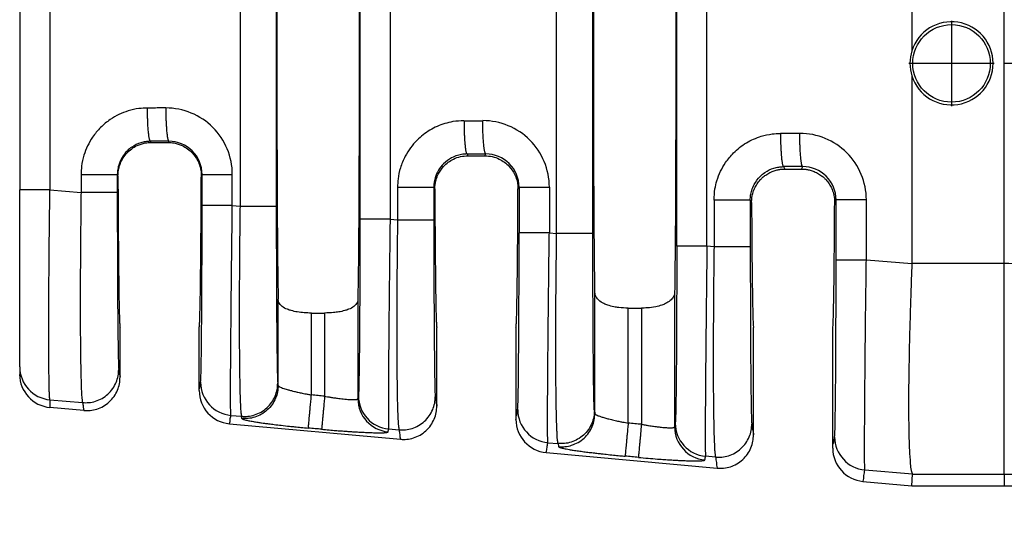
# Model space of a CAD drawing. Units: millimetres. Extents: x 364 to 643, y 89 to 304.
# Drawn here: x 530 to 549, y 168 to 178 of the extents above; entities that cross this region are included whole.
import ezdxf

# ---------------------------------------------------------------- set-up
doc = ezdxf.new("R2010")
doc.units = ezdxf.units.MM
doc.layers.add('DIM', color=1, linetype='Continuous')
doc.dimstyles.new('ME10_DIM_3', dxfattribs={"dimtxt": 3.5, "dimasz": 3.5, "dimexe": 2, "dimexo": 0, "dimtad": 0, "dimtih": 1, "dimtoh": 1, "dimdsep": 46, "dimtxsty": 'Standard', "dimsah": 1, "dimcen": 0.09, "dimclrd": 7, "dimclre": 7, "dimclrt": 7, "dimadec": 0, "dimazin": 0, "dimtfac": 1, "dimtdec": 4, "dimtofl": 0, "dimtmove": 0, "dimatfit": 0, "dimfxl": 1, "dimtolj": 1, "dimtzin": 0, "dimarcsym": 0})

# ---------------------------------------------------------------- blocks, each defined once
blk = doc.blocks.new('*D66')
at = {"layer": 'Defpoints', "color": 0, "transparency": 16777216}
for p in [(529.884, 171.799), (602.583, 166.267), (602.583, 158.242)]:
    blk.add_point(p, dxfattribs=at)
at = {"layer": 'DIM', "lineweight": -2, "transparency": 16777216}
for p, q in [((529.884, 168.299), (529.884, 154.742)), ((602.583, 162.767), (602.583, 154.742)), ((533.384, 158.242), (557.984, 158.242)), ((599.083, 158.242), (574.484, 158.242))]:
    blk.add_line(p, q, dxfattribs=at)
at = {"layer": 'DIM', "transparency": 16777216}
for points in [[(533.384, 158.826), (533.384, 157.659), (529.884, 158.242)], [(599.083, 158.826), (599.083, 157.659), (602.583, 158.242)]]:
    blk.add_solid(points, dxfattribs=at)
at = {"layer": 'DIM', "transparency": 16777216, "insert": (566.234, 158.242), "char_height": 3.5, "attachment_point": 5, "rotation": 0.0001}
blk.add_mtext('\\A1;72.7', dxfattribs=at)

msp = doc.modelspace()

# ---------------------------------------------------------------- linework, layer by layer
at = {"color": 7, "linetype": 'Continuous'}
for p, q in [((547.072, 181.491), (547.072, 177.885)), ((548.852, 177.642), (548.852, 181.491)), ((540.228, 174.367), (540.228, 180.916)), ((540.926, 174.367), (540.926, 180.916)), ((534.128, 180.391), (534.128, 174.892)), ((534.827, 180.391), (534.827, 174.892)), ((529.884, 180.076), (529.884, 175.208)), ((547.835, 178.463), (547.835, 176.819)), ((548.657, 177.641), (547.013, 177.641)), ((548.852, 173.793), (548.852, 177.642)), ((547.072, 177.398), (547.072, 173.792)), ((532.415, 176.118), (532.404, 176.141)), ((532.415, 176.118), (532.744, 176.118)), ((532.756, 176.141), (532.744, 176.118)), ((538.501, 175.896), (538.518, 175.862)), ((538.518, 175.862), (538.845, 175.862)), ((538.845, 175.862), (538.863, 175.897)), ((544.598, 175.652), (544.621, 175.606)), ((544.946, 175.606), (544.97, 175.652)), ((531.777, 175.473), (531.764, 175.498)), ((533.397, 175.503), (533.383, 175.473)), ((544.621, 175.606), (544.946, 175.606)), ((529.884, 171.799), (529.884, 175.208)), ((530.466, 175.208), (531.065, 175.156)), ((537.861, 175.253), (537.88, 175.216)), ((539.483, 175.216), (539.504, 175.258)), ((533.98, 174.905), (534.128, 174.892)), ((543.958, 175.009), (543.983, 174.959)), ((545.584, 174.959), (545.611, 175.013)), ((537.019, 174.643), (537.163, 174.631)), ((540.087, 174.379), (540.228, 174.367)), ((543.26, 174.106), (543.124, 174.118)), ((547.072, 173.778), (546.194, 173.853)), ((547.072, 173.792), (548.852, 173.793)), ((548.852, 169.73), (548.852, 173.793)), ((540.964, 170.897), (540.964, 173.238)), ((542.501, 173.238), (542.501, 170.641)), ((534.862, 171.438), (534.862, 173.1)), ((536.399, 173.1), (536.399, 171.182)), ((535.503, 172.833), (535.758, 172.833)), ((535.503, 171.255), (535.503, 172.833)), ((535.758, 172.833), (535.758, 171.232)), ((541.605, 172.928), (541.86, 172.928)), ((541.605, 170.714), (541.605, 172.928)), ((541.86, 172.928), (541.86, 170.69)), ((531.817, 171.595), (531.817, 172.557)), ((533.342, 171.34), (533.342, 172.557)), ((537.919, 171.04), (537.919, 172.557)), ((539.444, 172.557), (539.444, 170.785)), ((544.021, 170.485), (544.021, 172.557)), ((545.546, 170.23), (545.546, 172.557)), ((529.884, 171.799), (529.884, 171.652)), ((534.862, 171.438), (534.855, 171.481)), ((530.466, 171.162), (531.094, 171.108)), ((531.119, 170.956), (530.466, 171.015)), ((540.955, 170.956), (540.964, 170.897)), ((533.952, 170.862), (534.157, 170.844)), ((534.164, 170.801), (534.157, 170.844)), ((533.925, 170.701), (537.221, 170.401)), ((536.991, 170.6), (537.191, 170.583)), ((540.059, 170.336), (540.256, 170.319)), ((540.027, 170.146), (543.323, 169.847)), ((540.256, 170.319), (540.266, 170.26)), ((543.288, 170.058), (543.096, 170.074)), ((547.082, 169.73), (546.166, 169.81)), ((546.129, 169.591), (547.072, 169.506)), ((547.072, 169.506), (547.082, 169.73)), ((547.082, 169.73), (548.852, 169.73)), ((548.852, 169.73), (548.852, 169.506)), ((547.072, 169.506), (548.852, 169.506))]:
    msp.add_line(p, q, dxfattribs=at)
msp.add_circle((547.835, 177.641), 0.747, dxfattribs=at)
for centre, radius, start, end in [((547.835, 177.642), 0.801, 197.6961, 162.3039), ((547.836, 177.642), 0.802, 162.3322, 197.6678), ((532.7, 175.502), 1.28, 0.0194, 90.1105), ((538.807, 175.258), 1.28, 0.0194, 90.1105), ((544.914, 175.013), 1.28, 0.0195, 90.1105), ((532.758, 175.502), 0.639, 0.0272, 90.2263), ((538.865, 175.258), 0.639, 0.0272, 90.2263), ((544.972, 175.013), 0.639, 0.0272, 90.2263), ((530.523, 171.799), 0.639, 180.0358, 264.8557), ((530.523, 171.652), 0.64, 180.043, 264.8486), ((534.01, 171.5), 0.64, 180.0608, 264.8285), ((533.983, 171.339), 0.641, 179.9651, 264.7707), ((537.039, 171.183), 0.64, 180.0607, 264.8284), ((537.049, 171.238), 0.64, 180.0608, 264.8285), ((540.117, 170.974), 0.64, 180.0608, 264.8285), ((540.085, 170.784), 0.641, 179.9651, 264.7707), ((543.141, 170.641), 0.64, 180.0607, 264.8284), ((543.153, 170.712), 0.64, 180.0608, 264.8285), ((546.223, 170.448), 0.64, 180.0608, 264.8285), ((546.187, 170.23), 0.641, 179.9651, 264.7707)]:
    msp.add_arc(centre, radius, start, end, dxfattribs=at)
for points in [[(534.862, 182.183), (534.849, 181.056), (534.841, 179.471), (534.838, 177.642), (534.841, 175.812), (534.849, 174.228), (534.862, 173.1)], [(536.399, 182.183), (536.412, 181.056), (536.42, 179.471), (536.423, 177.642), (536.42, 175.812), (536.412, 174.228), (536.399, 173.1)], [(540.964, 173.238), (540.953, 174.373), (540.945, 175.902), (540.942, 177.642), (540.945, 179.381), (540.953, 180.911), (540.964, 182.046)], [(542.501, 182.046), (542.513, 180.911), (542.52, 179.381), (542.523, 177.642), (542.52, 175.902), (542.513, 174.373), (542.501, 173.238)], [(542.541, 174.118), (542.541, 175.88), (542.541, 177.642), (542.541, 179.404), (542.541, 181.166)], [(543.124, 174.118), (543.124, 175.88), (543.124, 177.642), (543.124, 179.404), (543.124, 181.166)], [(536.436, 180.64), (536.436, 179.141), (536.436, 177.642), (536.436, 176.142), (536.436, 174.643)], [(537.019, 180.64), (537.019, 179.141), (537.019, 177.642), (537.019, 176.142), (537.019, 174.643)], [(530.466, 180.076), (530.466, 178.859), (530.466, 177.642), (530.466, 176.425), (530.466, 175.208)], [(548.852, 177.642), (553.395, 177.642), (557.932, 177.642), (562.372, 177.642), (566.807, 177.642)], [(532.346, 176.781), (532.182, 176.771), (531.975, 176.726), (531.628, 176.56), (531.442, 176.406), (531.287, 176.219), (531.121, 175.871), (531.076, 175.663), (531.065, 175.498)], [(532.698, 176.782), (532.566, 176.782), (532.435, 176.781), (532.39, 176.781), (532.346, 176.781)], [(532.404, 176.141), (532.403, 176.141), (532.402, 176.141), (532.398, 176.145), (532.395, 176.15), (532.391, 176.16), (532.387, 176.172), (532.383, 176.189), (532.378, 176.21), (532.374, 176.235), (532.37, 176.264), (532.367, 176.296), (532.363, 176.332), (532.359, 176.381), (532.355, 176.434), (532.352, 176.49), (532.35, 176.548), (532.348, 176.626), (532.346, 176.705), (532.346, 176.781)], [(532.698, 176.782), (532.699, 176.666), (532.702, 176.548), (532.706, 176.472), (532.71, 176.399), (532.715, 176.333), (532.72, 176.289), (532.724, 176.25), (532.73, 176.216), (532.735, 176.189), (532.741, 176.166), (532.747, 176.151), (532.75, 176.145), (532.754, 176.142), (532.755, 176.142), (532.756, 176.141)], [(538.443, 176.537), (538.231, 176.519), (538.072, 176.481), (537.787, 176.355), (537.539, 176.161), (537.31, 175.851), (537.218, 175.627), (537.173, 175.418), (537.163, 175.253)], [(538.443, 176.537), (538.488, 176.537), (538.532, 176.537), (538.669, 176.537), (538.805, 176.537)], [(538.443, 176.537), (538.444, 176.421), (538.447, 176.303), (538.451, 176.226), (538.455, 176.154), (538.46, 176.088), (538.465, 176.043), (538.469, 176.004), (538.474, 175.971), (538.48, 175.944), (538.486, 175.921), (538.492, 175.906), (538.495, 175.9), (538.499, 175.897), (538.5, 175.897), (538.501, 175.896)], [(538.863, 175.897), (538.862, 175.897), (538.861, 175.897), (538.857, 175.901), (538.854, 175.906), (538.85, 175.916), (538.846, 175.928), (538.842, 175.945), (538.837, 175.966), (538.833, 175.991), (538.829, 176.02), (538.826, 176.052), (538.822, 176.088), (538.818, 176.137), (538.815, 176.19), (538.812, 176.246), (538.809, 176.304), (538.807, 176.382), (538.805, 176.461), (538.805, 176.537)], [(543.26, 175.009), (543.278, 175.222), (543.315, 175.382), (543.482, 175.73), (543.636, 175.917), (543.883, 176.11), (544.17, 176.237), (544.378, 176.282), (544.54, 176.292)], [(544.912, 176.293), (544.771, 176.293), (544.629, 176.292), (544.585, 176.292), (544.54, 176.292)], [(544.54, 176.292), (544.541, 176.177), (544.544, 176.059), (544.548, 175.982), (544.552, 175.909), (544.557, 175.843), (544.562, 175.799), (544.567, 175.76), (544.572, 175.727), (544.577, 175.7), (544.583, 175.676), (544.589, 175.661), (544.592, 175.656), (544.596, 175.653), (544.597, 175.652), (544.598, 175.652)], [(544.97, 175.652), (544.969, 175.652), (544.968, 175.653), (544.964, 175.656), (544.961, 175.662), (544.957, 175.671), (544.952, 175.684), (544.948, 175.7), (544.944, 175.721), (544.94, 175.747), (544.936, 175.775), (544.932, 175.808), (544.929, 175.844), (544.925, 175.893), (544.921, 175.946), (544.918, 176.001), (544.916, 176.059), (544.914, 176.138), (544.912, 176.216), (544.912, 176.293)], [(532.404, 176.141), (532.299, 176.132), (532.22, 176.113), (532.046, 176.03), (531.952, 175.952), (531.855, 175.828), (531.791, 175.683), (531.769, 175.579), (531.764, 175.498)], [(531.777, 175.473), (531.785, 175.577), (531.803, 175.656), (531.879, 175.824), (531.951, 175.917), (532.041, 175.996), (532.144, 176.057), (532.304, 176.108), (532.415, 176.118)], [(532.756, 176.141), (532.625, 176.141), (532.493, 176.141), (532.448, 176.141), (532.404, 176.141)], [(532.744, 176.118), (532.855, 176.108), (533.015, 176.057), (533.118, 175.996), (533.208, 175.917), (533.313, 175.767), (533.357, 175.656), (533.378, 175.554), (533.383, 175.473)], [(538.501, 175.896), (538.42, 175.891), (538.317, 175.869), (538.205, 175.823), (538.049, 175.708), (537.952, 175.583), (537.889, 175.439), (537.866, 175.335), (537.861, 175.253)], [(537.88, 175.216), (537.888, 175.319), (537.905, 175.398), (537.948, 175.508), (538.051, 175.658), (538.14, 175.737), (538.241, 175.798), (538.376, 175.846), (538.518, 175.862)], [(538.501, 175.896), (538.546, 175.896), (538.59, 175.896), (538.727, 175.897), (538.863, 175.897)], [(538.845, 175.862), (538.987, 175.846), (539.122, 175.798), (539.224, 175.737), (539.312, 175.658), (539.416, 175.508), (539.458, 175.398), (539.479, 175.296), (539.483, 175.216)], [(543.958, 175.009), (543.965, 175.102), (543.986, 175.194), (544.032, 175.307), (544.147, 175.463), (544.24, 175.541), (544.414, 175.624), (544.505, 175.645), (544.598, 175.652)], [(544.97, 175.652), (544.829, 175.652), (544.687, 175.652), (544.643, 175.652), (544.598, 175.652)], [(531.065, 175.498), (531.065, 175.451), (531.065, 175.404), (531.065, 175.28), (531.065, 175.156)], [(531.065, 175.498), (531.188, 175.498), (531.315, 175.498), (531.44, 175.498), (531.553, 175.498), (531.646, 175.498), (531.713, 175.498), (531.743, 175.498), (531.764, 175.498)], [(531.764, 175.498), (531.764, 175.451), (531.764, 175.404), (531.764, 175.28), (531.764, 175.156)], [(531.777, 175.473), (531.778, 175.107), (531.78, 174.76), (531.782, 174.432), (531.785, 174.126), (531.787, 173.842), (531.79, 173.581), (531.793, 173.347), (531.796, 173.141), (531.799, 172.964), (531.803, 172.819), (531.806, 172.705), (531.81, 172.623), (531.813, 172.573), (531.817, 172.557)], [(533.342, 172.557), (533.346, 172.573), (533.35, 172.623), (533.353, 172.705), (533.356, 172.819), (533.36, 172.964), (533.363, 173.141), (533.366, 173.347), (533.369, 173.581), (533.372, 173.842), (533.374, 174.126), (533.377, 174.432), (533.379, 174.76), (533.381, 175.107), (533.383, 175.473)], [(533.397, 174.905), (533.397, 175.054), (533.397, 175.204), (533.397, 175.353), (533.397, 175.503)], [(533.397, 175.503), (533.415, 175.503), (533.439, 175.503), (533.493, 175.503), (533.567, 175.503), (533.659, 175.503), (533.762, 175.503), (533.871, 175.503), (533.98, 175.503)], [(533.98, 174.905), (533.98, 175.054), (533.98, 175.204), (533.98, 175.353), (533.98, 175.503)], [(543.983, 174.959), (543.987, 175.029), (543.996, 175.089), (544.007, 175.138), (544.041, 175.232), (544.09, 175.319), (544.151, 175.398), (544.193, 175.441), (544.255, 175.49), (544.336, 175.538), (544.419, 175.573), (544.493, 175.593), (544.556, 175.603), (544.604, 175.606), (544.612, 175.606), (544.621, 175.606)], [(544.946, 175.606), (544.955, 175.606), (544.963, 175.606), (545.011, 175.603), (545.074, 175.593), (545.148, 175.573), (545.231, 175.538), (545.312, 175.49), (545.374, 175.441), (545.417, 175.398), (545.478, 175.319), (545.526, 175.232), (545.56, 175.138), (545.578, 175.049), (545.584, 174.959)], [(530.466, 175.208), (530.356, 175.208), (530.247, 175.208), (530.194, 175.208), (530.143, 175.208), (530.095, 175.208), (530.051, 175.208), (530.012, 175.208), (529.977, 175.208), (529.948, 175.208), (529.924, 175.208), (529.906, 175.208), (529.893, 175.208), (529.888, 175.208), (529.884, 175.208)], [(530.466, 171.162), (530.46, 171.207), (530.456, 171.281), (530.453, 171.368), (530.452, 171.43), (530.45, 171.527), (530.448, 171.668), (530.446, 171.86), (530.445, 172.108), (530.444, 172.42), (530.444, 172.596), (530.445, 172.853), (530.446, 173.193), (530.449, 173.615), (530.453, 174.118), (530.457, 174.528), (530.462, 174.895), (530.466, 175.208)], [(531.065, 175.156), (531.063, 174.932), (531.06, 174.674), (531.057, 174.388), (531.054, 174.077), (531.053, 173.917), (531.052, 173.717), (531.051, 173.483), (531.05, 173.224), (531.05, 172.946), (531.05, 172.658), (531.052, 172.368), (531.054, 172.095), (531.058, 171.87), (531.061, 171.689), (531.065, 171.547), (531.068, 171.44), (531.071, 171.363), (531.073, 171.312), (531.079, 171.222), (531.084, 171.162), (531.089, 171.126), (531.094, 171.108)], [(531.764, 175.156), (531.743, 175.156), (531.713, 175.156), (531.646, 175.156), (531.553, 175.156), (531.44, 175.156), (531.315, 175.156), (531.188, 175.156), (531.065, 175.156)], [(531.764, 175.156), (531.764, 174.695), (531.765, 174.243), (531.766, 173.883), (531.767, 173.572), (531.769, 173.308), (531.77, 173.092), (531.771, 172.924), (531.772, 172.805), (531.775, 172.521), (531.778, 172.276), (531.781, 172.074), (531.784, 171.918), (531.788, 171.801), (531.792, 171.745)], [(537.163, 175.253), (537.163, 175.098), (537.163, 174.942), (537.163, 174.787), (537.163, 174.631)], [(537.861, 175.253), (537.84, 175.253), (537.81, 175.253), (537.743, 175.253), (537.651, 175.253), (537.537, 175.253), (537.412, 175.253), (537.285, 175.253), (537.163, 175.253)], [(537.861, 175.253), (537.861, 175.098), (537.861, 174.942), (537.861, 174.787), (537.861, 174.631)], [(537.88, 175.216), (537.882, 174.88), (537.884, 174.561), (537.886, 174.26), (537.888, 173.98), (537.891, 173.721), (537.893, 173.485), (537.896, 173.272), (537.899, 173.085), (537.902, 172.925), (537.905, 172.794), (537.909, 172.691), (537.912, 172.616), (537.915, 172.572), (537.919, 172.557)], [(539.444, 172.557), (539.448, 172.572), (539.451, 172.616), (539.455, 172.691), (539.458, 172.794), (539.461, 172.925), (539.464, 173.085), (539.467, 173.272), (539.47, 173.485), (539.473, 173.721), (539.475, 173.98), (539.478, 174.26), (539.48, 174.561), (539.482, 174.88), (539.483, 175.216)], [(539.504, 175.258), (539.504, 175.038), (539.504, 174.819), (539.504, 174.599), (539.504, 174.379)], [(539.504, 175.258), (539.522, 175.258), (539.546, 175.258), (539.6, 175.258), (539.674, 175.258), (539.765, 175.258), (539.869, 175.258), (539.978, 175.258), (540.087, 175.258)], [(540.087, 175.258), (540.087, 175.038), (540.087, 174.819), (540.087, 174.599), (540.087, 174.379)], [(533.369, 171.499), (533.373, 171.554), (533.377, 171.671), (533.378, 171.723), (533.38, 171.805), (533.382, 171.924), (533.384, 172.084), (533.387, 172.292), (533.389, 172.554), (533.391, 172.839), (533.393, 173.118), (533.394, 173.383), (533.395, 173.623), (533.396, 173.828), (533.396, 173.988), (533.397, 174.337), (533.397, 174.646), (533.397, 174.905)], [(533.98, 174.905), (533.871, 174.905), (533.762, 174.905), (533.659, 174.905), (533.567, 174.905), (533.493, 174.905), (533.439, 174.905), (533.415, 174.905), (533.397, 174.905)], [(533.952, 170.862), (533.95, 170.905), (533.948, 170.978), (533.947, 171.065), (533.947, 171.251), (533.947, 171.49), (533.948, 171.78), (533.95, 172.117), (533.954, 172.522), (533.957, 172.916), (533.961, 173.278), (533.964, 173.587), (533.967, 173.823), (533.97, 174.12), (533.975, 174.483), (533.98, 174.905)], [(534.128, 174.892), (534.122, 174.35), (534.117, 173.813), (534.114, 173.193), (534.113, 172.619), (534.115, 172.104), (534.118, 171.791), (534.122, 171.542), (534.126, 171.35), (534.13, 171.209), (534.134, 171.11), (534.136, 171.048), (534.146, 170.91), (534.157, 170.844)], [(534.128, 174.892), (534.251, 174.892), (534.378, 174.892), (534.503, 174.892), (534.616, 174.892), (534.709, 174.892), (534.776, 174.892), (534.806, 174.892), (534.827, 174.892)], [(534.827, 174.892), (534.827, 174.432), (534.828, 173.979), (534.829, 173.62), (534.83, 173.308), (534.832, 173.044), (534.833, 172.828), (534.834, 172.661), (534.835, 172.541), (534.836, 172.419), (534.838, 172.271), (534.84, 172.11), (534.842, 171.946), (534.844, 171.79), (534.847, 171.654), (534.85, 171.577), (534.852, 171.526), (534.854, 171.496), (534.855, 171.481)], [(543.26, 175.009), (543.26, 174.962), (543.26, 174.914), (543.26, 174.51), (543.26, 174.106)], [(543.958, 175.009), (543.937, 175.009), (543.907, 175.009), (543.84, 175.009), (543.748, 175.009), (543.635, 175.009), (543.51, 175.009), (543.382, 175.009), (543.26, 175.009)], [(543.958, 175.009), (543.958, 174.962), (543.958, 174.914), (543.958, 174.51), (543.958, 174.106)], [(543.983, 174.959), (543.985, 174.652), (543.987, 174.362), (543.989, 174.09), (543.991, 173.836), (543.994, 173.602), (543.997, 173.389), (543.999, 173.198), (544.002, 173.03), (544.005, 172.887), (544.008, 172.769), (544.011, 172.676), (544.014, 172.61), (544.018, 172.57), (544.021, 172.557)], [(545.546, 172.557), (545.55, 172.57), (545.553, 172.61), (545.556, 172.676), (545.559, 172.769), (545.562, 172.887), (545.565, 173.03), (545.568, 173.198), (545.571, 173.389), (545.573, 173.602), (545.576, 173.836), (545.578, 174.09), (545.58, 174.362), (545.582, 174.652), (545.584, 174.959)], [(545.611, 173.853), (545.611, 174.143), (545.611, 174.433), (545.611, 174.723), (545.611, 175.013)], [(546.194, 175.013), (546.085, 175.013), (545.976, 175.013), (545.872, 175.013), (545.781, 175.013), (545.706, 175.013), (545.653, 175.013), (545.628, 175.013), (545.611, 175.013)], [(546.194, 173.853), (546.194, 174.143), (546.194, 174.433), (546.194, 174.723), (546.194, 175.013)], [(536.436, 174.643), (536.436, 174.18), (536.435, 173.727), (536.434, 173.302), (536.433, 172.946), (536.431, 172.659), (536.429, 172.441), (536.428, 172.293), (536.426, 172.031), (536.423, 171.822), (536.421, 171.662), (536.419, 171.543), (536.417, 171.461), (536.416, 171.409), (536.414, 171.335), (536.411, 171.274), (536.408, 171.237)], [(537.019, 174.643), (536.91, 174.643), (536.801, 174.643), (536.697, 174.643), (536.606, 174.643), (536.532, 174.643), (536.478, 174.643), (536.454, 174.643), (536.436, 174.643)], [(537.019, 174.643), (537.012, 174.098), (537.006, 173.561), (537.004, 173.401), (537.002, 173.201), (536.999, 172.968), (536.997, 172.709), (536.994, 172.432), (536.992, 172.145), (536.989, 171.855), (536.988, 171.583), (536.987, 171.36), (536.986, 171.179), (536.986, 171.038), (536.986, 170.931), (536.986, 170.854), (536.986, 170.803), (536.987, 170.713), (536.988, 170.653), (536.99, 170.618), (536.991, 170.6)], [(537.163, 174.631), (537.157, 174.21), (537.154, 173.848), (537.151, 173.552), (537.148, 173.046), (537.147, 172.621), (537.147, 172.279), (537.148, 172.019), (537.149, 171.843), (537.153, 171.475), (537.157, 171.197), (537.162, 170.998), (537.167, 170.866), (537.171, 170.787), (537.179, 170.661), (537.191, 170.583)], [(537.163, 174.631), (537.285, 174.631), (537.412, 174.631), (537.537, 174.631), (537.651, 174.631), (537.743, 174.631), (537.81, 174.631), (537.84, 174.631), (537.861, 174.631)], [(537.861, 174.631), (537.862, 174.17), (537.862, 173.718), (537.863, 173.358), (537.865, 173.046), (537.866, 172.783), (537.867, 172.567), (537.868, 172.399), (537.869, 172.28), (537.871, 172.129), (537.873, 171.946), (537.875, 171.75), (537.878, 171.559), (537.882, 171.392), (537.885, 171.276), (537.889, 171.22)], [(539.476, 170.973), (539.48, 171.028), (539.484, 171.145), (539.488, 171.31), (539.491, 171.5), (539.493, 171.696), (539.495, 171.878), (539.496, 172.029), (539.499, 172.46), (539.502, 172.942), (539.503, 173.462), (539.504, 173.811), (539.504, 174.12), (539.504, 174.379)], [(540.087, 174.379), (539.978, 174.379), (539.869, 174.379), (539.765, 174.379), (539.674, 174.379), (539.6, 174.379), (539.546, 174.379), (539.522, 174.379), (539.504, 174.379)], [(540.059, 170.336), (540.056, 170.401), (540.054, 170.539), (540.054, 170.601), (540.054, 170.699), (540.054, 170.84), (540.054, 171.031), (540.055, 171.279), (540.057, 171.591), (540.058, 171.732), (540.06, 171.931), (540.062, 172.187), (540.065, 172.5), (540.069, 172.87), (540.074, 173.297), (540.078, 173.708), (540.083, 174.072), (540.087, 174.379)], [(540.256, 170.319), (540.244, 170.397), (540.236, 170.523), (540.232, 170.602), (540.228, 170.734), (540.223, 170.933), (540.218, 171.211), (540.214, 171.579), (540.213, 171.755), (540.212, 172.015), (540.212, 172.357), (540.214, 172.782), (540.216, 173.288), (540.22, 173.697), (540.224, 174.06), (540.228, 174.367)], [(540.926, 174.367), (540.906, 174.367), (540.875, 174.367), (540.808, 174.367), (540.716, 174.367), (540.603, 174.367), (540.478, 174.367), (540.35, 174.367), (540.228, 174.367)], [(540.955, 170.956), (540.953, 170.971), (540.951, 171.001), (540.949, 171.052), (540.947, 171.128), (540.944, 171.265), (540.941, 171.42), (540.939, 171.584), (540.937, 171.746), (540.936, 171.893), (540.935, 172.016), (540.933, 172.26), (540.931, 172.502), (540.93, 172.736), (540.929, 172.954), (540.928, 173.15), (540.928, 173.319), (540.928, 173.454), (540.927, 173.637), (540.927, 173.851), (540.927, 174.096), (540.926, 174.367)], [(542.541, 174.118), (542.541, 173.928), (542.541, 173.71), (542.541, 173.466), (542.54, 173.201), (542.539, 172.891), (542.538, 172.615), (542.537, 172.375), (542.536, 172.17), (542.535, 172), (542.534, 171.866), (542.533, 171.767), (542.531, 171.539), (542.529, 171.351), (542.527, 171.199), (542.525, 171.081), (542.523, 170.991), (542.522, 170.926), (542.521, 170.883), (542.518, 170.807), (542.516, 170.756), (542.514, 170.726), (542.513, 170.711)], [(543.124, 174.118), (543.015, 174.118), (542.906, 174.118), (542.802, 174.118), (542.711, 174.118), (542.636, 174.118), (542.583, 174.118), (542.558, 174.118), (542.541, 174.118)], [(543.124, 174.118), (543.118, 173.695), (543.114, 173.332), (543.11, 173.035), (543.104, 172.416), (543.098, 171.843), (543.094, 171.329), (543.092, 171.017), (543.091, 170.769), (543.09, 170.578), (543.09, 170.437), (543.091, 170.339), (543.091, 170.278), (543.093, 170.14), (543.096, 170.074)], [(543.26, 174.106), (543.253, 173.563), (543.248, 173.027), (543.246, 172.557), (543.244, 172.113), (543.245, 171.698), (543.246, 171.317), (543.25, 170.979), (543.254, 170.688), (543.26, 170.448), (543.268, 170.262), (543.273, 170.172), (543.279, 170.111), (543.284, 170.076), (543.288, 170.058)], [(543.958, 174.106), (543.937, 174.106), (543.907, 174.106), (543.84, 174.106), (543.748, 174.106), (543.635, 174.106), (543.51, 174.106), (543.382, 174.106), (543.26, 174.106)], [(543.958, 174.106), (543.959, 173.75), (543.959, 173.444), (543.96, 173.193), (543.961, 172.767), (543.962, 172.41), (543.964, 172.122), (543.965, 171.904), (543.967, 171.755), (543.969, 171.47), (543.972, 171.226), (543.975, 171.024), (543.979, 170.867), (543.981, 170.794), (543.984, 170.732), (543.987, 170.695)], [(545.583, 170.447), (545.587, 170.502), (545.591, 170.619), (545.592, 170.671), (545.594, 170.753), (545.596, 170.872), (545.598, 171.032), (545.601, 171.241), (545.603, 171.503), (545.604, 171.622), (545.605, 171.789), (545.606, 172.004), (545.608, 172.267), (545.609, 172.578), (545.61, 172.937), (545.611, 173.285), (545.611, 173.594), (545.611, 173.853)], [(546.194, 173.853), (546.085, 173.853), (545.976, 173.853), (545.872, 173.853), (545.781, 173.853), (545.706, 173.853), (545.653, 173.853), (545.628, 173.853), (545.611, 173.853)], [(546.166, 169.81), (546.164, 169.827), (546.163, 169.863), (546.162, 169.923), (546.161, 170.013), (546.161, 170.175), (546.161, 170.359), (546.161, 170.553), (546.162, 170.745), (546.163, 170.919), (546.164, 171.065), (546.166, 171.355), (546.169, 171.642), (546.171, 171.919), (546.174, 172.177), (546.176, 172.411), (546.179, 172.611), (546.18, 172.771), (546.184, 173.083), (546.188, 173.371), (546.191, 173.629), (546.194, 173.853)], [(547.072, 173.778), (547.05, 173.211), (547.035, 172.719), (547.022, 172.214), (547.014, 171.79), (547.009, 171.445), (547.008, 171.18), (547.008, 170.993), (547.012, 170.549), (547.023, 170.192), (547.041, 169.931), (547.059, 169.798), (547.082, 169.73)], [(547.072, 173.792), (547.072, 173.785), (547.072, 173.778)], [(548.852, 173.793), (550.229, 173.753), (552.438, 173.596), (554.513, 173.333), (556.021, 173.065), (559.557, 172.202), (562.888, 171.168), (564.642, 170.578), (566.185, 170.06), (567.802, 169.558), (569.402, 169.167), (570.825, 168.955), (572.66, 168.841), (574.344, 168.82), (576.114, 168.813)], [(541.605, 172.928), (541.428, 172.938), (541.328, 172.954), (541.212, 172.984), (541.139, 173.014), (541.039, 173.08), (540.991, 173.141), (540.973, 173.182), (540.964, 173.238)], [(542.501, 173.238), (542.495, 173.192), (542.475, 173.141), (542.416, 173.072), (542.326, 173.014), (542.253, 172.984), (542.137, 172.954), (541.973, 172.932), (541.86, 172.928)], [(535.503, 172.833), (535.366, 172.838), (535.232, 172.854), (535.115, 172.88), (535.04, 172.905), (534.939, 172.962), (534.889, 173.015), (534.868, 173.06), (534.862, 173.1)], [(536.399, 173.1), (536.39, 173.051), (536.372, 173.015), (536.322, 172.962), (536.221, 172.905), (536.147, 172.88), (536.029, 172.854), (535.931, 172.841), (535.758, 172.833)], [(531.094, 171.108), (531.216, 171.109), (531.345, 171.135), (531.47, 171.19), (531.584, 171.273), (531.676, 171.378), (531.742, 171.498), (531.78, 171.623), (531.792, 171.745)], [(531.792, 171.745), (531.804, 171.672), (531.816, 171.6), (531.816, 171.597), (531.817, 171.595)], [(531.119, 170.956), (531.241, 170.957), (531.37, 170.983), (531.495, 171.038), (531.608, 171.121), (531.701, 171.227), (531.767, 171.347), (531.805, 171.472), (531.817, 171.595)], [(533.342, 171.34), (533.343, 171.342), (533.343, 171.344), (533.356, 171.421), (533.369, 171.499)], [(534.157, 170.844), (534.279, 170.845), (534.408, 170.871), (534.533, 170.926), (534.647, 171.009), (534.739, 171.114), (534.805, 171.234), (534.843, 171.359), (534.855, 171.481)], [(534.862, 171.438), (534.85, 171.316), (534.813, 171.191), (534.746, 171.071), (534.654, 170.966), (534.54, 170.883), (534.415, 170.828), (534.286, 170.802), (534.164, 170.801)], [(534.862, 171.438), (534.865, 171.433), (534.873, 171.425), (534.889, 171.415), (534.927, 171.397), (534.972, 171.381), (535.017, 171.367), (535.053, 171.356), (535.08, 171.349), (535.121, 171.338), (535.176, 171.324), (535.244, 171.308), (535.326, 171.29), (535.374, 171.28), (535.434, 171.268), (535.503, 171.255)], [(530.466, 171.162), (530.466, 171.126), (530.466, 171.089), (530.466, 171.052), (530.466, 171.015)], [(531.094, 171.108), (531.106, 171.035), (531.117, 170.963), (531.118, 170.959), (531.119, 170.956)], [(535.445, 170.618), (535.446, 170.626), (535.447, 170.644), (535.45, 170.672), (535.453, 170.71), (535.458, 170.758), (535.463, 170.816), (535.469, 170.881), (535.475, 170.952), (535.482, 171.027), (535.493, 171.142), (535.503, 171.255)], [(535.758, 171.232), (535.694, 171.237), (535.631, 171.243), (535.567, 171.249), (535.503, 171.255)], [(535.758, 171.232), (535.748, 171.119), (535.738, 171.004), (535.731, 170.929), (535.724, 170.858), (535.718, 170.792), (535.713, 170.735), (535.709, 170.687), (535.705, 170.648), (535.703, 170.621), (535.701, 170.603), (535.7, 170.594)], [(535.758, 171.232), (535.811, 171.222), (535.875, 171.212), (535.947, 171.2), (535.984, 171.195), (536.031, 171.188), (536.087, 171.181), (536.147, 171.175), (536.208, 171.169), (536.264, 171.166), (536.306, 171.165), (536.336, 171.165), (536.356, 171.166), (536.368, 171.168), (536.387, 171.172), (536.396, 171.177), (536.399, 171.182)], [(536.399, 171.182), (536.399, 171.184), (536.4, 171.187), (536.404, 171.212), (536.408, 171.237)], [(537.191, 170.583), (537.314, 170.584), (537.442, 170.61), (537.567, 170.665), (537.681, 170.748), (537.773, 170.853), (537.84, 170.973), (537.878, 171.098), (537.889, 171.22)], [(537.889, 171.22), (537.904, 171.133), (537.918, 171.045), (537.918, 171.042), (537.919, 171.04)], [(537.221, 170.401), (537.343, 170.402), (537.472, 170.428), (537.597, 170.484), (537.71, 170.566), (537.803, 170.672), (537.869, 170.792), (537.907, 170.918), (537.919, 171.04)], [(539.444, 170.785), (539.445, 170.787), (539.445, 170.789), (539.461, 170.881), (539.476, 170.973)], [(540.955, 170.956), (540.943, 170.834), (540.905, 170.709), (540.839, 170.589), (540.746, 170.484), (540.632, 170.401), (540.507, 170.346), (540.379, 170.32), (540.256, 170.319)], [(533.925, 170.701), (533.925, 170.704), (533.926, 170.707), (533.939, 170.784), (533.952, 170.862)], [(534.164, 170.801), (534.173, 170.793), (534.194, 170.784), (534.22, 170.777), (534.296, 170.76), (534.385, 170.744), (534.473, 170.73), (534.544, 170.719), (534.599, 170.711), (534.68, 170.701), (534.787, 170.687), (534.921, 170.671), (535.082, 170.653), (535.18, 170.643), (535.302, 170.631), (535.445, 170.618)], [(540.266, 170.26), (540.388, 170.26), (540.517, 170.287), (540.642, 170.342), (540.756, 170.425), (540.848, 170.53), (540.915, 170.65), (540.952, 170.775), (540.964, 170.897)], [(540.964, 170.897), (540.972, 170.886), (540.991, 170.873), (541.03, 170.856), (541.085, 170.836), (541.155, 170.815), (541.236, 170.793), (541.328, 170.771), (541.428, 170.748), (541.496, 170.734), (541.555, 170.723), (541.605, 170.714)], [(541.605, 170.714), (541.595, 170.601), (541.584, 170.486), (541.577, 170.411), (541.571, 170.339), (541.565, 170.274), (541.56, 170.217), (541.555, 170.169), (541.552, 170.13), (541.549, 170.102), (541.548, 170.085), (541.547, 170.076)], [(541.86, 170.69), (541.796, 170.696), (541.733, 170.702), (541.669, 170.708), (541.605, 170.714)], [(535.7, 170.594), (535.637, 170.6), (535.573, 170.606), (535.509, 170.612), (535.445, 170.618)], [(535.7, 170.594), (535.845, 170.582), (535.97, 170.571), (536.07, 170.564), (536.13, 170.559), (536.206, 170.554), (536.295, 170.548), (536.393, 170.542), (536.496, 170.537), (536.601, 170.532), (536.697, 170.529), (536.774, 170.527), (536.832, 170.527), (536.875, 170.528), (536.905, 170.529), (536.923, 170.531), (536.955, 170.534), (536.974, 170.539), (536.982, 170.545)], [(536.982, 170.545), (536.982, 170.547), (536.982, 170.549), (536.987, 170.575), (536.991, 170.6)], [(537.191, 170.583), (537.205, 170.495), (537.219, 170.408), (537.22, 170.405), (537.221, 170.401)], [(541.86, 170.69), (541.85, 170.578), (541.84, 170.462), (541.833, 170.387), (541.826, 170.316), (541.82, 170.251), (541.815, 170.194), (541.811, 170.145), (541.807, 170.107), (541.805, 170.079), (541.803, 170.061), (541.802, 170.053)], [(541.86, 170.69), (541.935, 170.677), (541.999, 170.667), (542.049, 170.659), (542.144, 170.646), (542.219, 170.637), (542.274, 170.631), (542.31, 170.628), (542.378, 170.624), (542.425, 170.623), (542.454, 170.624), (542.47, 170.626), (542.493, 170.632), (542.501, 170.641)], [(542.501, 170.641), (542.504, 170.658), (542.507, 170.676), (542.51, 170.694), (542.513, 170.711)], [(543.288, 170.058), (543.411, 170.058), (543.539, 170.085), (543.664, 170.14), (543.778, 170.223), (543.871, 170.328), (543.937, 170.448), (543.975, 170.573), (543.987, 170.695)], [(543.987, 170.695), (544.003, 170.593), (544.02, 170.49), (544.02, 170.488), (544.021, 170.485)], [(540.027, 170.146), (540.027, 170.149), (540.028, 170.152), (540.043, 170.244), (540.059, 170.336)], [(543.323, 169.847), (543.445, 169.847), (543.574, 169.874), (543.699, 169.929), (543.812, 170.012), (543.905, 170.117), (543.971, 170.238), (544.009, 170.363), (544.021, 170.485)], [(545.546, 170.23), (545.547, 170.232), (545.547, 170.235), (545.565, 170.341), (545.583, 170.447)], [(540.266, 170.26), (540.273, 170.253), (540.291, 170.245), (540.322, 170.235), (540.34, 170.231), (540.369, 170.224), (540.412, 170.216), (540.471, 170.205), (540.548, 170.192), (540.646, 170.178), (540.752, 170.163), (540.857, 170.15), (540.957, 170.138), (541.047, 170.127), (541.124, 170.119), (541.184, 170.112), (541.323, 170.098), (541.445, 170.086), (541.547, 170.076)], [(541.802, 170.053), (541.739, 170.059), (541.675, 170.065), (541.611, 170.071), (541.547, 170.076)], [(541.802, 170.053), (541.991, 170.037), (542.172, 170.022), (542.305, 170.013), (542.421, 170.005), (542.518, 170), (542.597, 169.995), (542.659, 169.993), (542.703, 169.991), (542.807, 169.987), (542.896, 169.986), (542.969, 169.987), (543.025, 169.989), (543.054, 169.992), (543.072, 169.996), (543.081, 170), (543.084, 170.003)], [(543.084, 170.003), (543.087, 170.021), (543.09, 170.039), (543.093, 170.057), (543.096, 170.074)], [(543.288, 170.058), (543.305, 169.955), (543.321, 169.853), (543.322, 169.85), (543.323, 169.847)], [(546.129, 169.591), (546.129, 169.594), (546.13, 169.597), (546.148, 169.704), (546.166, 169.81)], [(548.852, 169.73), (551.792, 169.639), (555.565, 169.184), (558.966, 168.433), (562.135, 167.523), (563.9, 166.967), (565.436, 166.479), (567.369, 165.912), (568.926, 165.547), (570.575, 165.316), (572.605, 165.223), (574.294, 165.233), (576.114, 165.259)], [(548.852, 169.506), (551.819, 169.408), (554.776, 169.076), (557.559, 168.526), (560.316, 167.797), (562.05, 167.271), (563.777, 166.717), (565.504, 166.157), (567.238, 165.637), (568.283, 165.367), (569.334, 165.153), (572.723, 164.895), (576.114, 164.929)]]:
    msp.add_spline(points, degree=3, dxfattribs=at)

# ---------------------------------------------------------------- dimensions: what is measured, and where the dimension line sits
at = {"layer": 'DIM'}
dim = msp.add_linear_dim(base=(602.583, 158.242), p1=(529.884, 171.799), p2=(602.583, 166.267), dimstyle='ME10_DIM_3', override={"dimexe": 3.5, "dimexo": 3.5, "dimgap": 3, "dimclrd": 256, "dimclre": 256, "dimclrt": 256}, dxfattribs=at)
dim.commit()
dim.dimension.update_dxf_attribs({"geometry": '*D66', "text_midpoint": (566.234, 158.242), "text_rotation": 0.0001})

doc.saveas('drawing.dxf')
